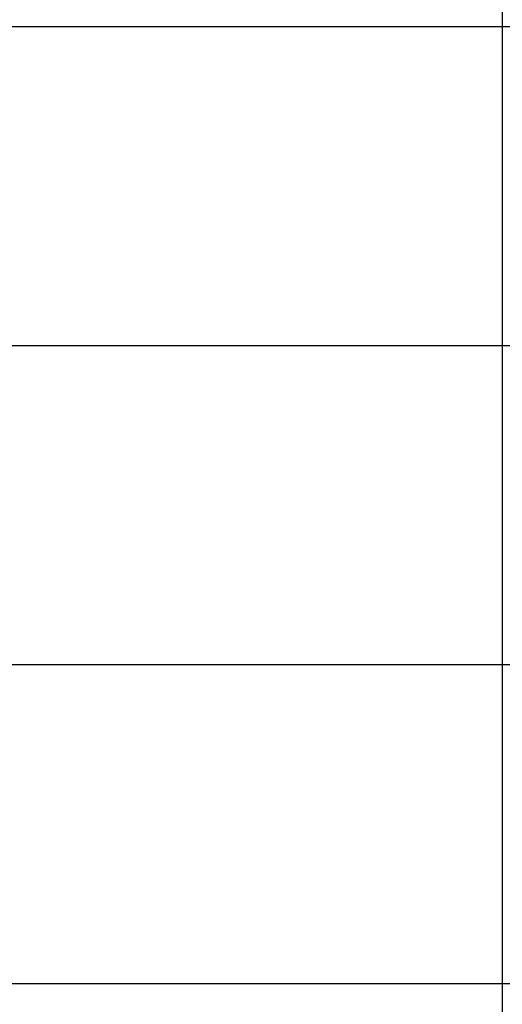
# Model space of a CAD drawing. Extents: x -6996706 to 419431, y -2578779 to 4918159.
# Drawn here: x -204051 to -202840, y 429858 to 432327 of the extents above; entities that cross this region are included whole.
import ezdxf
from ezdxf.enums import TextEntityAlignment as Align

# ---------------------------------------------------------------- set-up
doc = ezdxf.new("R2010")
doc.units = 0
doc.header["$LTSCALE"] = 1000
doc.header["$MEASUREMENT"] = 0
for name, color, linetype in [('F_SYMB_FIGU(图框)', 7, 'Continuous'), ('F_TEXT_FIGU(图框文字)', 2, 'Continuous'), ('图框', 7, 'Continuous')]:
    doc.layers.add(name, color=color, linetype=linetype)
doc.styles.add('宋体', font='SimSun.ttf', dxfattribs={"width": 0.8})

# ---------------------------------------------------------------- blocks, each defined once
blk = doc.blocks.new('A1-INFO-信息栏')
at = {"layer": 'F_SYMB_FIGU(图框)'}
for p, q in [((-2700, 19700), (-2700, 14100)), ((-8000, 18900), (0, 18900)), ((-8000, 18100), (0, 18100)), ((-8000, 17300), (0, 17300)), ((-8000, 16500), (0, 16500))]:
    blk.add_line(p, q, dxfattribs=at)
blk = doc.blocks.new('CAPOL_FRAM_A1')
at = {"xscale": 0.01, "yscale": 0.01, "zscale": 0.01}
blk.add_blockref('A1-INFO-信息栏', (831, 10), dxfattribs=at)
at = {"layer": 'F_TEXT_FIGU(图框文字)', "style": '宋体', "width": 0.8}
for tag, p in [('电气', (7.5, 546.5)), ('弱电', (12.5, 546.5)), ('总图', (17.5, 546.5)), ('给排水', (17.5, 446.5)), ('建筑', (7.5, 446.5)), ('结构', (12.5, 446.5)), ('暖通', (22.5, 446.5))]:
    blk.add_attdef(tag, text='', height=2.4, rotation=90, dxfattribs=at).set_placement(p, align=Align.MIDDLE_CENTER)
for tag, height, p in [('审定', 2.4, (791, 203)), ('审核', 2.4, (791, 195)), ('项目负责', 2.4, (791, 187)), ('专业负责', 2.4, (791, 179)), ('校对', 2.4, (791, 171)), ('设计', 2.4, (791, 163)), ('绘图', 2.4, (791, 155)), ('建设单位', 3.5, (791, 142)), ('工程名称', 3.5, (791, 128)), ('子项名称', 3.5, (791, 114)), ('人防图号', 3, (814.5, 69.5)), ('子项号', 3, (765.5, 69.5)), ('图号', 3, (789, 69.5)), ('图别', 3, (765.5, 59)), ('版号', 3, (789, 59)), ('日期', 3, (814.5, 59)), ('工程编号', 3, (789, 53.5)), ('比例', 3, (822, 53.5))]:
    blk.add_attdef(tag, text='', height=height, dxfattribs=at).set_placement(p, align=Align.MIDDLE_CENTER)
for tag, height, flags, p in [('图纸名称', 3.5, 8, (791, 91)), ('图幅', 3, 1, (841, 0))]:
    blk.add_attdef(tag, text='', height=height, dxfattribs=dict(at, flags=flags)).set_placement(p, align=Align.MIDDLE_CENTER)

msp = doc.modelspace()

# ---------------------------------------------------------------- block references
at = {"layer": '图框', "xscale": 100, "yscale": 100, "zscale": 100}
msp.add_blockref('CAPOL_FRAM_A1', (-283240.1, 412410.2), dxfattribs=at)

doc.saveas('drawing.dxf')
